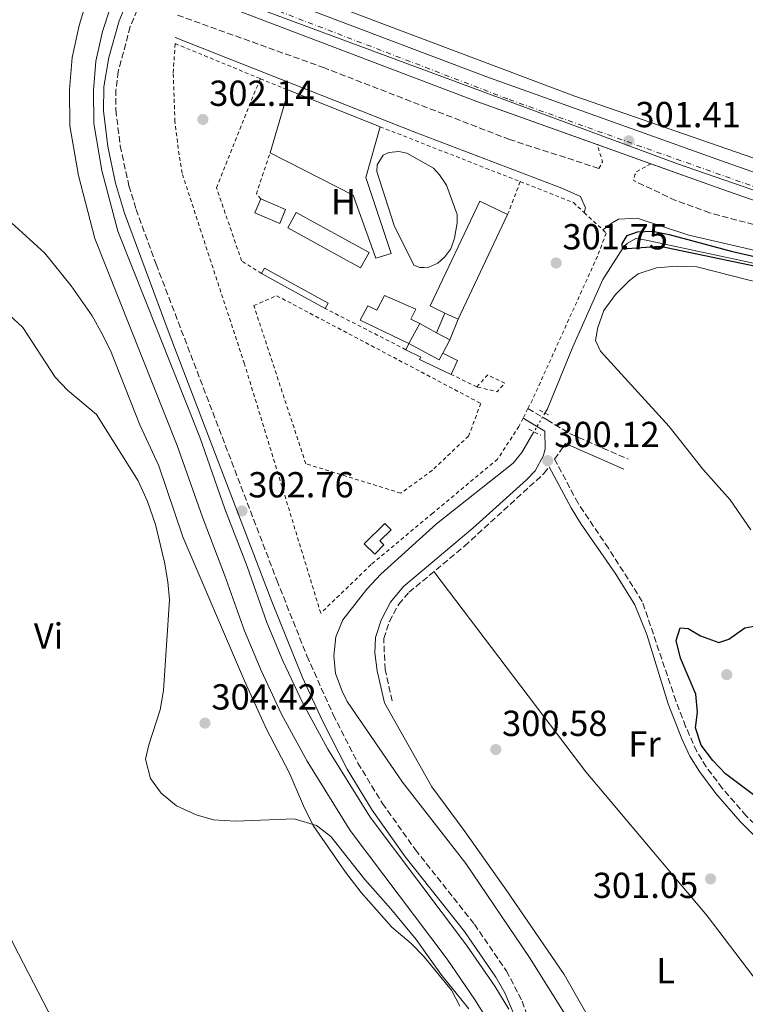
# Model space of a CAD drawing. Units: metres. Extents: x 608557 to 612039, y 4657558 to 4659924.
# Drawn here: x 609483 to 609684, y 4657787 to 4658059 of the extents above; entities that cross this region are included whole.
import ezdxf
from ezdxf.enums import TextEntityAlignment as Align

# ---------------------------------------------------------------- set-up
doc = ezdxf.new("R2010")
doc.units = ezdxf.units.M
doc.header["$MEASUREMENT"] = 0
for name, pattern in [('DGN Style 2', [1.7399219301090239, 1.043953158065414, -0.6959687720436097]), ('DGN Style 3', [2.435890702152634, 1.739921930109024, -0.6959687720436097]), ('DGN Style 4', [2.7856150101045474, 1.391937544087219, -0.6959687720436097, 0.001739921930109024, -0.6959687720436097]), ('DGN Style 5', [1.217945351076317, 0.5219765790327072, -0.6959687720436097])]:
    doc.linetypes.add(name, pattern=pattern)
for name, color, linetype, lineweight in [('Acequia sin especificar', 4, 'Continuous', 0), ('Acequia sin especificar no vista', 4, 'DGN Style 5', 0), ('Camino', 7, 'DGN Style 3', 0), ('Canal de obra', 4, 'Continuous', 13), ('Carretera', 9, 'Continuous', 0), ('Chamizo-cobertizo', 1, 'Continuous', 0), ('Cota de punto acotado terreno', 7, 'Continuous', 0), ('Curva de nivel directora', 30, 'Continuous', 30), ('Curva de nivel intermedia', 30, 'Continuous', 0), ('Edificio', 1, 'Continuous', 13), ('Eje de carretera', 7, 'DGN Style 4', 0), ('Estanque', 4, 'Continuous', 0), ('Etiqueta de uso rústico', 92, 'Continuous', 0), ('Invernadero', 7, 'Continuous', 0), ('Límite de municipio', 7, 'Continuous', 0), ('Línea blanca (vial)', 7, 'Continuous', 13), ('Línea de cambio de uso (parcela vista)', 92, 'Continuous', 0), ('Margen derecho', 7, 'Continuous', 0), ('Marquesina', 1, 'Continuous', 0), ('Pontón-alcantarilla (pasos de agua)', 1, 'DGN Style 2', 0), ('Punto acotado terreno (símbolo)', 7, 'Continuous', 0), ('Tela metálica o alambrada', 7, 'DGN Style 2', 0)]:
    doc.layers.add(name, color=color, linetype=linetype, lineweight=lineweight)
doc.styles.add('Style-Arial', font='arial.ttf')

# ---------------------------------------------------------------- blocks, each defined once
blk = doc.blocks.new('5PATER')
at = {"layer": 'Estanque', "linetype": 'Continuous', "lineweight": 0}
h = blk.add_hatch(color=51, dxfattribs=at)
edge = h.paths.add_edge_path()
edge.add_ellipse((0, 0), major_axis=(-0.1095731443231308, -0.1110710700762829), ratio=0.9994222409660317, start_angle=0, end_angle=360)

msp = doc.modelspace()

# ---------------------------------------------------------------- linework, layer by layer
at = {"layer": 'Acequia sin especificar', "color": 4, "linetype": 'Continuous', "lineweight": 0}
for points in [[(609526.1399999997, 4658079.180000001, 302.7200000000012), (609570.4900000002, 4658063.09, 302.1499999999942), (609636.2999999998, 4658038.310000001, 300.5899999999965), (609697.4299999997, 4658017.130000001, 300.1000000000058), (609709.6100000005, 4658012.84, 299.9100000000035)], [(609628.2599999999, 4657950.560000001, 300.2100000000065), (609628.9500000002, 4657951.75, 300.2200000000012), (609635.9500000002, 4657968.84, 300.320000000007), (609644.25, 4657987.539999999, 300.2200000000012), (609650.0099999999, 4657996.42, 300.0299999999988), (609650.9800000006, 4657997.480000001, 299.929999999993), (609653.4100000003, 4657998.810000001, 299.7299999999959), (609656.2800000003, 4657998.369999999, 299.7299999999959), (609703.5300000003, 4657988.25, 299.6399999999995), (609710.9800000006, 4657986.470000001, 299.5500000000029)], [(609638.4299999997, 4657776.980000001, 301), (609624.0199999996, 4657799.980000001, 301.1000000000058), (609606.4000000004, 4657825.92, 301), (609588.8600000005, 4657848.470000001, 300.7100000000065), (609573.5700000003, 4657870.76, 300.6100000000006), (609572.1799999997, 4657873.59, 300.6100000000006), (609570.4000000004, 4657878.51, 300.6100000000006), (609569.9100000003, 4657883.439999999, 300.6100000000006), (609570.4800000006, 4657888.609999999, 300.5099999999948), (609572.3600000005, 4657893.34, 300.5099999999948), (609578.9800000006, 4657901.84, 300.4199999999983), (609582.9000000004, 4657906.029999999, 300.4199999999983), (609598.3300000001, 4657919.880000001, 300.1199999999953), (609619.5300000003, 4657936.66, 300.1199999999953), (609621.8899999997, 4657939.619999999, 300.1199999999953), (609625.2400000002, 4657945.380000001, 300.1699999999983)]]:
    msp.add_polyline3d(points, dxfattribs=at)
at = {"layer": 'Acequia sin especificar no vista', "color": 4, "linetype": 'DGN Style 5', "lineweight": 0, "extrusion": (-0.003359886076697092, -0.005762983403804417, 0.9999777493463737), "elevation": -28591.76995562529, "flags": 128}
msp.add_lwpolyline([(609625.8275679003, 4657863.135169811), (609622.8074505498, 4657857.955083789)], dxfattribs=at)
at = {"layer": 'Camino', "color": 7, "linetype": 'DGN Style 3', "lineweight": 0}
for points in [[(609515.5100000007, 4658062.080000003, 303.4299999999931), (609513.6000000018, 4658057.480000001, 303.2400000000054), (609510.3000000005, 4658045.070000002, 303.179999999993), (609509.659999999, 4658040.080000003, 303.1699999999984), (609509.6299999978, 4658034.420000004, 303.179999999993), (609510.8099999981, 4658024.489999999, 303.2400000000054), (609513.2499999988, 4658013.440000001, 303.0800000000019), (609515.2199999979, 4658006.899999999, 302.979999999996), (609520.7700000001, 4657991.739999999, 302.729999999996), (609554.149999998, 4657904.300000002, 302.7700000000041), (609562.4499999996, 4657883.370000001, 302.729999999996), (609569.7600000009, 4657867.090000001, 302.6799999999931), (609576.5399999979, 4657853.720000001, 302.7100000000063), (609583.3599999996, 4657842.550000003, 302.7899999999936), (609592.4400000012, 4657829.77, 302.8800000000047), (609608.7699999993, 4657809.140000001, 303.0299999999989), (609617.6099999994, 4657796.250000001, 303.179999999993), (609621.989999998, 4657787.859999999, 303.2799999999988), (609625.7099999996, 4657777.38, 303.2299999999959)], [(609643.190000001, 4658018.250000001, 301.320000000007), (609618.5199999991, 4658026.230000001, 301.2100000000065), (609567.2799999998, 4658046.050000003, 301.9299999999931), (609526.3299999969, 4658060.780000002, 302.3000000000029)], [(609713.8799999986, 4657995.09, 300.4400000000024), (609688.3500000006, 4658002.050000001, 301.1300000000047), (609673.8199999996, 4658006, 301.179999999993), (609664.4200000007, 4658009.370000001, 301.1900000000024), (609652.7899999989, 4658014.899999999, 301.320000000007)], [(609623.5899999985, 4657951.800000002, 301.4100000000035), (609628.8799999991, 4657948.680000002, 300.8200000000072), (609635.3099999975, 4657944.79, 300.6199999999953), (609651.3200000003, 4657937.800000003, 301.0099999999947)], [(609746.4600000008, 4657742.11, 300.4799999999959), (609712.4999999994, 4657798.780000002, 300.4100000000035), (609698.3099999983, 4657821.420000004, 300.5800000000018), (609691.0100000005, 4657831.609999999, 300.4799999999959), (609687.9299999981, 4657835.200000001, 300.4799999999959), (609683.9400000006, 4657839.09, 300.3899999999995), (609677.3299999967, 4657846.75, 300.4199999999984), (609672.8899999998, 4657852.670000004, 300.4799999999959), (609670.2800000013, 4657856.940000002, 300.5599999999978), (609667.1900000002, 4657863.870000003, 300.5800000000018), (609664.480000001, 4657870.91, 300.5800000000018), (609655.1999999983, 4657898.470000001, 300.5800000000018), (609645.8299999986, 4657913.160000003, 300.679999999993), (609637.4499999988, 4657925.609999999, 300.8600000000006), (609630.9600000001, 4657937.770000001, 300.1100000000006), (609633.9400000018, 4657942.140000001, 300.6199999999953)], [(609586.0500000007, 4657870.91, 300.429999999993), (609584.1000000017, 4657879.580000003, 300.3300000000019), (609583.6799999992, 4657888.199999999, 300.3300000000019), (609585.2699999985, 4657892.920000004, 300.1699999999982), (609587.839999999, 4657897.649999999, 300.1399999999995), (609590.690000001, 4657900.969999999, 300.1399999999995), (609606.0500000013, 4657913.780000002, 299.8399999999967), (609627.9699999995, 4657933.809999999, 299.9400000000023), (609629.449999999, 4657935.730000001, 300.1699999999982)]]:
    msp.add_polyline3d(points, dxfattribs=at)
at = {"layer": 'Canal de obra', "color": 4, "linetype": 'Continuous', "lineweight": 13}
for points in [[(609612.3499999996, 4657782.67, 301.9100000000035), (609608.8200000003, 4657788.390000001, 301.9100000000035), (609601.2300000006, 4657799.480000001, 301.9100000000035), (609574.4400000004, 4657835.060000001, 301.9100000000035), (609562.5599999996, 4657854.26, 301.9100000000035), (609555.4299999997, 4657867.27, 301.9100000000035), (609549.7699999996, 4657879.33, 301.9100000000035), (609545.1799999997, 4657890.27, 301.9100000000035), (609539.6799999997, 4657905.83, 301.9100000000035), (609533.5499999998, 4657921.779999999, 301.9100000000035), (609526.5999999996, 4657941.609999999, 301.9100000000035), (609503.8499999996, 4657998.83, 301.9100000000035), (609499.2999999998, 4658016.25, 301.9100000000035), (609496.8799999999, 4658030.060000001, 301.9100000000035), (609496.7999999998, 4658040.100000001, 301.9100000000035), (609497.5599999996, 4658048.92, 301.9100000000035), (609499.5199999996, 4658057.82, 301.9100000000035), (609503.5700000003, 4658071.220000001, 301.9100000000035)], [(609612.3499999996, 4657782.67, 301.9100000000035), (609608.8200000003, 4657788.390000001, 301.9100000000035), (609601.2300000006, 4657799.480000001, 301.9100000000035), (609574.4400000004, 4657835.060000001, 301.9100000000035), (609562.5599999996, 4657854.26, 301.9100000000035), (609555.4299999997, 4657867.27, 301.9100000000035), (609549.7699999996, 4657879.33, 301.9100000000035), (609545.1799999997, 4657890.27, 301.9100000000035), (609539.6799999997, 4657905.83, 301.9100000000035), (609533.5499999998, 4657921.779999999, 301.9100000000035), (609526.5999999996, 4657941.609999999, 301.9100000000035), (609503.8499999996, 4657998.83, 301.9100000000035), (609499.2999999998, 4658016.25, 301.9100000000035), (609496.8799999999, 4658030.060000001, 301.9100000000035), (609496.7999999998, 4658040.100000001, 301.9100000000035), (609497.5599999996, 4658048.92, 301.9100000000035), (609499.5199999996, 4658057.82, 301.9100000000035), (609503.5700000003, 4658071.220000001, 301.9100000000035)], [(609510.0499999998, 4658068.880000001, 301.9100000000035), (609505.9299999997, 4658056.15, 301.9100000000035), (609504.1200000001, 4658047.92, 301.9100000000035), (609503.4199999999, 4658039.84, 301.9100000000035), (609503.5, 4658030.66, 301.9100000000035), (609505.7800000003, 4658017.66, 301.9100000000035), (609510.1500000004, 4658000.890000001, 301.9100000000035), (609532.7999999998, 4657943.92, 301.9100000000035), (609539.7599999999, 4657924.07, 301.9100000000035), (609545.8899999997, 4657908.119999999, 301.9100000000035), (609551.3600000005, 4657892.65, 301.9100000000035), (609555.8200000003, 4657882.02, 301.9100000000035), (609561.3399999999, 4657870.27, 301.9100000000035), (609568.2800000003, 4657857.600000001, 301.9100000000035), (609579.9100000003, 4657838.789999999, 301.9100000000035), (609606.6100000005, 4657803.34, 301.9100000000035), (609614.3799999999, 4657792, 301.9100000000035), (609618.2800000003, 4657785.65, 301.9100000000035)], [(609618.2800000003, 4657785.65, 301.9100000000035), (609614.3799999999, 4657792, 301.9100000000035), (609606.6100000005, 4657803.34, 301.9100000000035), (609579.9100000003, 4657838.789999999, 301.9100000000035), (609568.2800000003, 4657857.600000001, 301.9100000000035), (609561.3399999999, 4657870.27, 301.9100000000035), (609555.8200000003, 4657882.02, 301.9100000000035), (609551.3600000005, 4657892.65, 301.9100000000035), (609545.8899999997, 4657908.119999999, 301.9100000000035), (609539.7599999999, 4657924.07, 301.9100000000035), (609532.7999999998, 4657943.92, 301.9100000000035), (609510.1500000004, 4658000.890000001, 301.9100000000035), (609505.7800000003, 4658017.66, 301.9100000000035), (609503.5, 4658030.66, 301.9100000000035), (609503.4199999999, 4658039.84, 301.9100000000035), (609504.1200000001, 4658047.92, 301.9100000000035), (609505.9299999997, 4658056.15, 301.9100000000035), (609510.0499999998, 4658068.880000001, 301.9100000000035)]]:
    msp.add_polyline3d(points, dxfattribs=at)
at = {"layer": 'Carretera', "color": 9, "linetype": 'Continuous', "lineweight": 0}
for points in [[(609547.8799999988, 4658067.980000001, 303.3500000000058), (609611.9500000003, 4658043.680000001, 301.8600000000006), (609679.6900000019, 4658019.420000002, 301.1100000000006), (609707.7300000001, 4658009.63, 300.6900000000023), (609718.230000001, 4658005.960000002, 300.5399999999936), (609811.9699999979, 4657973.219999998, 299.1600000000035), (609885.3900000012, 4657947.830000001, 299.1100000000006), (609894.9100000008, 4657944.620000001, 299.1000000000058), (609900.0200000005, 4657942.899999999, 299.1000000000058), (609931.6499999983, 4657932.239999998, 299.0599999999977), (609984.0399999986, 4657914.070000002, 298.5599999999977), (610038.7100000012, 4657897.210000001, 298.3099999999977), (610089.6399999998, 4657882.379999998, 297.8600000000006), (610139.9499999993, 4657868.989999998, 297.7599999999948)], [(610138.1299999999, 4657861.890000001, 297.7599999999948), (610087.6700000028, 4657875.319999999, 297.8600000000006), (610036.6100000001, 4657890.190000001, 298.3099999999977), (609981.760000001, 4657907.100000001, 298.5599999999977), (609929.2800000012, 4657925.31, 299.0599999999977), (609898.0700000013, 4657935.819999999, 299.0899999999965), (609892.8000000009, 4657937.600000001, 299.1000000000058), (609883.0199999998, 4657940.890000001, 299.1100000000006), (609809.5599999982, 4657966.289999999, 299.1600000000035), (609677.2399999978, 4658012.510000001, 301.1100000000006), (609609.4100000013, 4658036.8, 301.8600000000006), (609545.2300000002, 4658061.149999999, 303.3500000000058)]]:
    msp.add_polyline3d(points, dxfattribs=at)
at = {"layer": 'Chamizo-cobertizo', "color": 1, "linetype": 'Continuous', "lineweight": 0, "extrusion": (0.0188359674075883, 0.04414279434751867, 0.9988476460597048), "elevation": 217402.5766404068, "flags": 128}
msp.add_lwpolyline([(1267480.864333959, -4518277.833419708), (1267473.37721733, -4518277.842606761), (1267473.373279292, -4518273.675379327), (1267480.864320609, -4518273.675379327), (1267480.864333959, -4518277.833419708)], dxfattribs=at)
at = {"layer": 'Chamizo-cobertizo', "color": 1, "linetype": 'Continuous', "lineweight": 0, "extrusion": (0.0188359674075883, 0.04414279434751867, 0.9988476460597048), "elevation": 217402.5767286924, "flags": 128}
msp.add_lwpolyline([(1267473.37721733, -4518277.842606761), (1267473.373279292, -4518273.675379327), (1267480.864320609, -4518273.675379327), (1267480.864333959, -4518277.833419708), (1267473.37721733, -4518277.842606761)], close=True, dxfattribs=at)
at = {"layer": 'Chamizo-cobertizo', "color": 1, "linetype": 'Continuous', "lineweight": 0, "elevation": 304.050000000003, "flags": 128}
msp.add_lwpolyline([(609590.6699999999, 4657969.800000001), (609577.1500000004, 4657976.24), (609579.3200000003, 4657980.189999999), (609581.7999999998, 4657979.039999999), (609583.9199999999, 4657983.109999999), (609592.5899999999, 4657979.289999999), (609591.2199999997, 4657976.52), (609593.6600000003, 4657975.310000001)], dxfattribs=at)
at = {"layer": 'Chamizo-cobertizo', "color": 1, "linetype": 'Continuous', "lineweight": 0}
for points in [[(609593.6600000003, 4657975.310000001, 304.0500000000029), (609590.6699999999, 4657969.800000001, 304.8000000000029), (609577.1500000004, 4657976.24, 304.0500000000029), (609579.3200000003, 4657980.189999999, 304.0500000000029), (609581.7999999998, 4657979.039999999, 304.0500000000029), (609583.9199999999, 4657983.109999999, 304.0500000000029), (609592.5899999999, 4657979.289999999, 304.0500000000029), (609591.2199999997, 4657976.52, 304.0500000000029)], [(609583.7400000002, 4657914.07, 304.2299999999959), (609581.2300000006, 4657911.550000001, 304.2299999999959), (609578.3099999996, 4657914.34, 304.2299999999959), (609583.9600000001, 4657920.050000001, 303.6499999999942), (609585.7300000006, 4657918.300000001, 303.6499999999942), (609582.6299999999, 4657915.17, 304.2299999999959)]]:
    msp.add_polyline3d(points, close=True, dxfattribs=at)
msp.add_polyline3d([(609581.2300000006, 4657911.550000001, 304.2299999999959), (609578.3099999996, 4657914.34, 304.2299999999959), (609583.9600000001, 4657920.050000001, 303.6499999999942), (609585.7300000006, 4657918.300000001, 303.6499999999942), (609582.6299999999, 4657915.17, 304.2299999999959), (609583.7400000002, 4657914.07, 304.2299999999959), (609581.2300000006, 4657911.550000001, 304.2299999999959)], dxfattribs=at)
at = {"layer": 'Curva de nivel directora', "color": 30, "linetype": 'Continuous', "lineweight": 30, "elevation": 300, "flags": 128}
for points in [[(609710.5399999992, 4657985.53), (609692.7599999984, 4657989.820000002), (609660.1600000005, 4657996.630000004), (609649.6799999997, 4657995.900000001), (609649.5999999993, 4657997.380000001), (609651.0399999986, 4657999.660000001), (609653.9099999988, 4658000.680000001), (609658.0199999993, 4658000.900000001), (609662.5900000001, 4657999.990000002), (609679.7899999998, 4657995.390000002), (609701.0800000001, 4657990.470000003), (609711.3700000007, 4657987.300000001)], [(609687.0900000001, 4657844.130000001), (609678.1799999983, 4657850.710000001), (609674.669999999, 4657854.460000002), (609671.4900000006, 4657858.710000001), (609669.9100000003, 4657863.449999999), (609670.5099999993, 4657867.840000002), (609670.0099999986, 4657872.800000001), (609665.7699999985, 4657882.779999999), (609664.5899999985, 4657887.650000001), (609665.6900000003, 4657891.130000002), (609667.8799999985, 4657891), (609671.2999999984, 4657888.920000002), (609676.3200000008, 4657887.039999999), (609679.0999999992, 4657888.050000002), (609683.5800000007, 4657891.140000001), (609687.650000001, 4657891.91)]]:
    msp.add_lwpolyline(points, dxfattribs=at)
at = {"layer": 'Curva de nivel intermedia', "color": 30, "linetype": 'Continuous', "lineweight": 0, "elevation": 305.0000000000001, "flags": 128}
msp.add_lwpolyline([(609607.2500000015, 4657785.75), (609599.52, 4657795.350000001), (609592.6700000014, 4657804.930000001), (609585.6799999997, 4657813.42), (609578.4500000011, 4657821.550000001), (609569.1000000014, 4657833.46), (609565.1400000007, 4657836.490000002), (609558.9400000003, 4657838.300000001), (609542.7400000019, 4657837.66), (609536.6100000008, 4657838.009999999), (609531.8200000008, 4657839.41), (609526.3600000005, 4657841.88), (609522.1700000016, 4657845.429999999), (609519.2300000001, 4657849.460000002), (609517.7999999997, 4657854.77), (609518.7000000003, 4657858.78), (609521.9200000013, 4657868.449999999), (609522.7800000019, 4657873.779999998), (609524.4800000006, 4657898.880000002), (609524.0400000003, 4657903.859999999), (609523.1000000014, 4657909.349999999), (609520.6100000015, 4657919.77), (609518.3800000007, 4657926.079999999), (609515.8300000003, 4657931.850000001), (609504.3100000002, 4657950.199999999), (609496.2500000001, 4657956.859999999), (609492.8600000016, 4657960.53), (609483.8700000017, 4657974.249999999), (609480.0800000009, 4657977.709999999)], dxfattribs=at)
at = {"layer": 'Edificio', "color": 51, "linetype": 'Continuous', "lineweight": 13, "extrusion": (0.04168445230382022, 0.07681649905420468, 0.9961734948838913), "elevation": 383523.0196259234, "flags": 128}
msp.add_lwpolyline([(1685836.139605212, -4367968.651373787), (1685836.139605212, -4367974.944441402)], dxfattribs=at)
at = {"layer": 'Edificio', "color": 1, "linetype": 'Continuous', "lineweight": 13, "extrusion": (0.04154029513007775, 0.07683116530665071, 0.9961783855907176), "elevation": 383503.4592323632, "flags": 128}
msp.add_lwpolyline([(1679116.837499408, -4370562.031554736), (1679112.653900491, -4370562.031261241), (1679112.648723549, -4370557.800307095), (1679112.649944128, -4370555.734175855), (1679122.153627625, -4370555.734175855), (1679122.144031346, -4370562.027236143), (1679116.837499408, -4370562.031554736)], close=True, dxfattribs=at)
at = {"layer": 'Edificio', "color": 51, "linetype": 'Continuous', "lineweight": 13, "elevation": 304.25, "flags": 128}
for points in [[(609593.6600000003, 4657975.310000001), (609598.3300000001, 4657972.789999999)], [(609598.3300000001, 4657972.789999999), (609602.0099999999, 4657970.800000001)]]:
    msp.add_lwpolyline(points, dxfattribs=at)
at = {"layer": 'Edificio', "color": 51, "linetype": 'Continuous', "lineweight": 13, "extrusion": (0.04149745557353145, 0.07697778010473084, 0.9961688524296824), "elevation": 384160.2686775195, "flags": 128}
msp.add_lwpolyline([(1673722.433938032, -4372571.414959271), (1673722.433938032, -4372567.184001932)], dxfattribs=at)
at = {"layer": 'Edificio', "color": 51, "linetype": 'Continuous', "lineweight": 13, "extrusion": (0.04143440059137957, 0.07663530726610686, 0.9961978820133391), "elevation": 382526.6119912316, "flags": 128}
msp.add_lwpolyline([(1679112.648723549, -4370643.40578404), (1679112.649944127, -4370641.339652749), (1679122.153627625, -4370641.339652749)], dxfattribs=at)
at = {"layer": 'Eje de carretera', "color": 7, "linetype": 'DGN Style 4', "lineweight": 0}
msp.add_polyline3d([(609515.7211528283, 4658076.769553892, 303.800000000003), (609538.589999999, 4658067.920000002, 303.4900000000052), (609618.4099999995, 4658037.300000002, 301.7700000000041), (609664.6499999987, 4658020.809999999, 301.2599999999949), (609727.4400000017, 4657998.500000001, 300.3899999999995), (609780.5699999996, 4657980.250000001, 299.6100000000005), (609833.4999999988, 4657961.770000001, 299.1399999999996), (609876.3699999995, 4657947.020000001, 299.1199999999953), (609920.6700000009, 4657932.140000001, 299.0700000000071), (609974.57, 4657913.330000003, 298.6399999999995), (609995.5899999996, 4657906.430000001, 298.5099999999949), (610033.1799999987, 4657895.050000003, 298.3300000000017), (610086.9899999984, 4657878.88, 297.8800000000048), (610109.8799999988, 4657872.960000002, 297.820000000007), (610169.889999999, 4657857.77, 297.729999999996)], dxfattribs=at)
at = {"layer": 'Estanque', "color": 4, "linetype": 'Continuous', "lineweight": 0, "elevation": 301.6000000000059, "flags": 128}
msp.add_lwpolyline([(609594.8399999999, 4657990.850000001), (609593.6799999997, 4657990.850000001), (609591.9900000002, 4657991.49), (609586.5700000003, 4658002.449999999), (609581.75, 4658017.42), (609581.9100000003, 4658019.189999999), (609583.5599999996, 4658021.939999999), (609585.0700000003, 4658022.689999999), (609587.9000000004, 4658022.92), (609590.0499999998, 4658022.5), (609597.4199999999, 4658018.32), (609599.0999999996, 4658016.51), (609601.0999999996, 4658013.57), (609604.0099999999, 4658005.52), (609603.9699999997, 4658003.16), (609603.2999999998, 4657998.949999999), (609602.2100000001, 4657996.029999999), (609600.5999999996, 4657993.800000001), (609598.6799999997, 4657992.07), (609596.1600000003, 4657990.930000001), (609594.8399999999, 4657990.850000001)], close=True, dxfattribs=at)
msp.add_lwpolyline([(609594.8399999999, 4657990.850000001), (609593.6799999997, 4657990.850000001), (609591.9900000002, 4657991.49), (609586.5700000003, 4658002.449999999), (609581.75, 4658017.42), (609581.9100000003, 4658019.189999999), (609583.5599999996, 4658021.939999999), (609585.0700000003, 4658022.689999999), (609587.9000000004, 4658022.92), (609590.0499999998, 4658022.5), (609597.4199999999, 4658018.32), (609599.0999999996, 4658016.51), (609601.0999999996, 4658013.57), (609604.0099999999, 4658005.52), (609603.9699999997, 4658003.16), (609603.2999999998, 4657998.949999999), (609602.2100000001, 4657996.029999999), (609600.5999999996, 4657993.800000001), (609598.6799999997, 4657992.07), (609596.1600000003, 4657990.930000001), (609594.8399999999, 4657990.850000001)], dxfattribs=at)
at = {"layer": 'Invernadero', "color": 7, "linetype": 'Continuous', "lineweight": 0, "extrusion": (0.01938260278514445, 0.0008038867497539446, 0.9998118165311745), "elevation": 15862.92460992909, "flags": 128}
msp.add_lwpolyline([(4628762.246071075, -801895.7728432468), (4628777.435547186, -801900.9276774332), (4628779.607412743, -801900.9276774332)], dxfattribs=at)
at = {"layer": 'Invernadero', "color": 7, "linetype": 'Continuous', "lineweight": 0, "flags": 128}
for points, elevation in [([(609556.6799999997, 4658040.140000001), (609582.6799999997, 4658029.779999999)], 303.6499999999942), ([(609600.6299999999, 4657978.24), (609596.5300000003, 4657980.189999999), (609610.29, 4658009.15), (609617.9699999997, 4658005.49)], 304.3000000000029), ([(609617.9699999997, 4658005.49), (609604.2999999998, 4657976.5)], 304.3000000000029), ([(609604.2999999998, 4657976.5), (609600.6299999999, 4657978.24)], 304.3000000000029)]:
    msp.add_lwpolyline(points, dxfattribs=dict(at, elevation=elevation))
at = {"layer": 'Invernadero', "color": 7, "linetype": 'Continuous', "lineweight": 0, "elevation": 304.3000000000029, "flags": 128}
msp.add_lwpolyline([(609604.2999999998, 4657976.5), (609600.6299999999, 4657978.24), (609596.5300000003, 4657980.189999999), (609610.29, 4658009.15), (609617.9699999997, 4658005.49), (609604.2999999998, 4657976.5)], close=True, dxfattribs=at)
at = {"layer": 'Invernadero', "color": 7, "linetype": 'Continuous', "lineweight": 0, "extrusion": (0.02985552035484254, 0.05441060411912518, 0.9980722088424934), "elevation": 271946.4535492836, "flags": 128}
msp.add_lwpolyline([(1706307.80711471, -4368416.593916949), (1706307.806208387, -4368411.760150386), (1706330.756066773, -4368411.760150386), (1706330.756973097, -4368416.593916947), (1706307.80711471, -4368416.593916949)], close=True, dxfattribs=at)
msp.add_lwpolyline([(1706307.806208387, -4368411.760150386), (1706330.756066773, -4368411.760150386), (1706330.756973097, -4368416.593916947), (1706307.80711471, -4368416.593916949), (1706307.806208387, -4368411.760150386)], dxfattribs=at)
at = {"layer": 'Invernadero', "color": 7, "linetype": 'Continuous', "lineweight": 0}
msp.add_polyline3d([(609585.7300000006, 4657994.75, 303.8500000000058), (609581.4900000002, 4657993.460000001, 303.8000000000029), (609575.2300000006, 4658010.850000001, 303.8999999999942), (609552.25, 4658022.58, 303.75), (609556.7699999996, 4658037.970000001, 303.6499999999942), (609556.6799999997, 4658040.140000001, 303.6499999999942), (609582.6799999997, 4658029.779999999, 303.6499999999942), (609578.7400000002, 4658015.77, 303.8000000000029)], close=True, dxfattribs=at)
msp.add_polyline3d([(609582.6799999997, 4658029.779999999, 303.6499999999942), (609578.7400000002, 4658015.77, 303.8000000000029), (609585.7300000006, 4657994.75, 303.8500000000058), (609581.4900000002, 4657993.460000001, 303.8000000000029), (609575.2300000006, 4658010.850000001, 303.8999999999942), (609552.25, 4658022.58, 303.75)], dxfattribs=at)
at = {"layer": 'Límite de municipio', "color": 7, "linetype": 'Continuous', "lineweight": 0}
msp.add_polyline3d([(610196.25, 4657851.399999999, 297.64), (610085.0100000016, 4657874.649999999, 297.8), (610002.25, 4657902.330000003, 298.4700000000001), (609843.620000001, 4657957.800000001, 299.14), (609664.8999999985, 4658019.52, 301.25), (609546.0599999987, 4658063.63, 303.36), (609464.0799999982, 4658099.059999999, 304.29), (609346.3099999987, 4658152.219999999, 304.24), (609223.129999999, 4658206.52, 305.4), (609055.4499999993, 4658278.16, 307.43), (608885.2300000006, 4658352.469999999, 309.0900000000001), (608727.4699999989, 4658419.91, 312), (608679.5500000007, 4658439.800000001, 313.64), (608654.25, 4658450.63, 314.93), (608637.4600000009, 4658453.960000001, 315.45), (608610.629999999, 4658455.510000002, 316.35), (608577.6499999985, 4658456.870000001, 317.12)], dxfattribs=at)
at = {"layer": 'Línea blanca (vial)', "color": 7, "linetype": 'Continuous', "lineweight": 13}
for points in [[(609707.7299999996, 4658009.63, 300.6900000000023), (609679.6900000015, 4658019.420000004, 301.1100000000006), (609611.9499999998, 4658043.680000001, 301.8600000000006), (609547.8799999984, 4658067.980000001, 303.3500000000058), (609523.8099999977, 4658077.510000003, 303.7799999999989)], [(609892.8000000003, 4657937.600000001, 299.1000000000058), (609883.0199999993, 4657940.890000002, 299.1100000000006), (609809.5599999977, 4657966.29, 299.1600000000036), (609722.6582040543, 4657996.645207139, 300.4407000000066), (609715.2479066891, 4657999.233658955, 300.5498999999982), (609677.2399999973, 4658012.510000002, 301.1100000000006), (609657.5863809654, 4658019.547983288, 301.3273000000045), (609642.7501441246, 4658024.860402467, 301.4912999999942), (609609.4100000006, 4658036.800000001, 301.8600000000006), (609545.2299999997, 4658061.149999999, 303.3500000000058), (609521.0100000015, 4658070.74, 303.7799999999989)]]:
    msp.add_polyline3d(points, dxfattribs=at)
at = {"layer": 'Línea de cambio de uso (parcela vista)', "color": 92, "linetype": 'Continuous', "lineweight": 0}
for points in [[(609378.3899999997, 4658006.59, 306.3899999999995), (609385.6699999999, 4657990.789999999, 307.6699999999983), (609390.0199999996, 4657981.800000001, 308.0099999999948), (609399.2599999999, 4657964.050000001, 307.6300000000047), (609414.3200000003, 4657934.890000001, 307.7700000000041), (609453.4500000002, 4657857.890000001, 306.4400000000023), (609470.8600000005, 4657823.859999999, 306.5), (609482.7199999997, 4657800.939999999, 307.1100000000006), (609492.2800000003, 4657782.42, 305.8800000000047), (609502.8399999999, 4657759.869999999, 303.3099999999977), (609505.25, 4657755.51, 303.1199999999953), (609518.7699999996, 4657733.180000001, 303.0899999999965)], [(609480.6299999999, 4658003.289999999, 302.679999999993), (609489.9699999997, 4657994.800000001, 302.7299999999959), (609497.2400000002, 4657985.76, 303.0899999999965), (609503.0300000003, 4657977.480000001, 303.3699999999953), (609505.9699999997, 4657972.279999999, 304.1000000000058), (609508.3700000001, 4657967.369999999, 304.1100000000006), (609516.25, 4657947.350000001, 304.2700000000041), (609521.4600000001, 4657936, 304.2200000000012), (609528.1500000004, 4657916.279999999, 304.1100000000006), (609545.2100000001, 4657876.449999999, 303.5399999999936), (609551.2400000002, 4657863.130000001, 303.7100000000065), (609557.5899999999, 4657851.109999999, 304.0099999999948), (609561.5199999996, 4657841.92, 304.2899999999936), (609564.2300000006, 4657836.49, 304.4400000000023), (609573.1500000004, 4657823.529999999, 304.7299999999959), (609577.4699999997, 4657817.930000001, 304.9799999999959), (609585.9100000003, 4657808.300000001, 304.9799999999959), (609591.2400000002, 4657803.800000001, 304.9799999999959), (609594.7599999999, 4657800.25, 304.8899999999995), (609602.4199999999, 4657790.880000001, 304.8300000000018), (609604.7800000003, 4657786.470000001, 304.8300000000018)], [(609685.1699999999, 4657918.279999999, 301.5099999999948), (609679.4900000002, 4657926.52, 301.6699999999983), (609671.9400000004, 4657935.08, 301.7100000000065), (609662.5899999999, 4657946.800000001, 301.8000000000029), (609643.6299999999, 4657967.66, 301.6100000000006), (609642.2999999998, 4657970.65, 301.6100000000006), (609642.8600000005, 4657974.210000001, 301.5099999999948), (609644.5899999999, 4657978.9, 301.5200000000041), (609647.7800000003, 4657983.390000001, 301.4199999999983), (609651.6200000001, 4657987.199999999, 301.4199999999983), (609654.0199999996, 4657989.060000001, 301.320000000007), (609659.1100000005, 4657990.77, 301.320000000007), (609664.5999999996, 4657991.220000001, 301.320000000007), (609670.2999999998, 4657991.050000001, 301.320000000007), (609709, 4657981.189999999, 301.5099999999948)], [(609597.5599999996, 4657906.699999999, 300), (609639.5800000001, 4657851.27, 300.8300000000018), (609673.1200000001, 4657811.5, 300.5599999999977), (609703.4100000003, 4657771.74, 300.2299999999959), (609711.0800000001, 4657762.310000001, 300.25), (609717.8200000003, 4657755.869999999, 300.3899999999995), (609722.5499999998, 4657753.390000001, 300.3899999999995), (609727.2300000006, 4657752.91, 300.3899999999995), (609735.3899999997, 4657756.300000001, 300.4600000000065)], [(609745.9500000002, 4657737.83, 300.4799999999959), (609733.3899999997, 4657735.199999999, 300.5099999999948), (609723.4900000002, 4657733.810000001, 300.5800000000018), (609694.6399999997, 4657732.720000001, 300.4600000000065), (609685.2000000002, 4657732.689999999, 300.5500000000029), (609676.5, 4657733.630000001, 300.679999999993), (609671.5700000003, 4657734.449999999, 300.6699999999983), (609670.6500000004, 4657734.99, 300.679999999993), (609666.7199999997, 4657738.5, 300.7400000000052), (609663.6699999999, 4657742.460000001, 300.8300000000018), (609633.6399999997, 4657795.279999999, 300.9700000000012), (609617.7300000006, 4657818.41, 300.929999999993), (609605.9500000002, 4657835.07, 300.7700000000041), (609596.9800000006, 4657847.119999999, 300.7100000000065), (609583.8700000001, 4657870.42, 300.429999999993)]]:
    msp.add_polyline3d(points, dxfattribs=at)
at = {"layer": 'Margen derecho', "color": 7, "linetype": 'Continuous', "lineweight": 0, "extrusion": (-0.0202260229838358, 0.008832488110287699, 0.9997564179079017), "elevation": 29111.2952621431, "flags": 128}
msp.add_lwpolyline([(-4512650.183102655, -1305074.506758837), (-4512650.183102655, -1305056.836074077)], dxfattribs=at)
at = {"layer": 'Margen derecho', "color": 7, "linetype": 'Continuous', "lineweight": 0}
for points in [[(609512.4799999997, 4658063.65, 303.4299999999931), (609510.5300000008, 4658059.059999999, 303.2499999999999), (609507.6400000006, 4658048.960000004, 303.1699999999984), (609506.2899999984, 4658040.770000001, 303.1699999999984), (609506.219999999, 4658034.220000001, 303.179999999993), (609507.3900000004, 4658024.290000001, 303.2400000000054), (609509.5499999995, 4658014.149999999, 303.1100000000005), (609511.9899999981, 4658005.820000002, 302.979999999996), (609524.6799999995, 4657971.850000003, 302.5700000000069), (609552.7800000003, 4657898.399999999, 302.7599999999947), (609561.2699999993, 4657877.440000001, 302.7100000000063), (609566.6900000019, 4657865.620000003, 302.6799999999931), (609573.5699999996, 4657852.059999999, 302.7100000000063), (609580.510000002, 4657840.680000001, 302.7899999999936), (609589.7099999997, 4657827.720000001, 302.8800000000047), (609606.0300000011, 4657807.120000003, 303.0299999999989), (609614.6900000002, 4657794.489999999, 303.179999999993), (609617.1700000013, 4657790.149999999, 303.2299999999959), (609620.6499999971, 4657781.82, 303.2599999999948)], [(609526.0000000005, 4658054.470000001, 302.1000000000059), (609592.3399999985, 4658028.230000001, 301.6100000000007), (609632.9899999974, 4658012.809999999, 301.7299999999959), (609638.1399999994, 4658010.510000003, 301.7299999999959), (609639.4800000006, 4658007.320000002, 301.7299999999959), (609639.140000001, 4658006.030000002, 301.7299999999959)], [(609644.2899999984, 4658001.239999999, 301.6399999999994), (609646.8399999988, 4658003.210000001, 301.5399999999937), (609648.6499999971, 4658004.219999999, 301.3500000000059), (609653.8000000013, 4658004.449999999, 301.25), (609668.0500000007, 4657999.770000001, 301.0599999999977), (609699.579999998, 4657992.45, 301.0200000000041), (609707.6200000001, 4657990.350000001, 300.7299999999959), (609712.5300000008, 4657988.760000003, 300.6399999999995), (609712.6999999986, 4657987.45, 300.6399999999995), (609711.3199999993, 4657984.75, 300.9299999999931), (609708.9999999992, 4657981.190000002, 301.5099999999948)], [(609622.2399999984, 4657949.140000002, 301.4100000000035), (609627.3500000002, 4657946.120000003, 300.8200000000072), (609628.2699999989, 4657945.570000002, 300.8200000000072), (609628.3000000002, 4657940.739999999, 300.520000000004), (609627.870000001, 4657938.79, 300.320000000007), (609625.5599999976, 4657934.550000001, 299.9299999999931), (609623.1900000006, 4657932.120000001, 299.9100000000037), (609608.3599999979, 4657918.730000002, 299.8200000000069), (609589.1199999996, 4657902.570000002, 300.1399999999995), (609585.53, 4657898.24, 300.1399999999995), (609582.9599999995, 4657893.260000002, 300.1799999999931), (609581.4200000018, 4657888.510000003, 300.3300000000019), (609581.2199999985, 4657884.27, 300.3300000000019), (609581.8799999978, 4657879.280000002, 300.3300000000019), (609583.8700000015, 4657870.420000004, 300.429999999993)], [(609731.6900000008, 4657762.52, 300.449999999997), (609711.0399999977, 4657796.789999999, 300.4100000000035), (609696.4100000006, 4657820.140000001, 300.5800000000018), (609689.2100000011, 4657830.190000002, 300.4799999999959), (609686.2600000007, 4657833.63, 300.4799999999959), (609682.2699999987, 4657837.520000001, 300.3899999999995), (609675.5399999986, 4657845.320000002, 300.4199999999984), (609670.9899999977, 4657851.390000001, 300.4799999999959), (609668.3700000002, 4657855.640000002, 300.5599999999978), (609666.1399999995, 4657860.410000003, 300.5800000000018), (609662.3299999986, 4657870.140000002, 300.5800000000018), (609656.4899999981, 4657889.29, 300.5800000000018), (609653.1199999996, 4657897.469999999, 300.5800000000018), (609647.9200000007, 4657906.010000002, 300.6300000000048), (609638.1399999994, 4657920.090000001, 300.9400000000023), (609635.530000001, 4657924.34, 300.8600000000006), (609629.449999999, 4657935.730000001, 300.1699999999982)]]:
    msp.add_polyline3d(points, dxfattribs=at)
at = {"layer": 'Marquesina', "color": 1, "linetype": 'Continuous', "lineweight": 0, "extrusion": (0.1092092944482716, 0.1982447357414533, 0.9740494621716662), "elevation": 990286.5007683276, "flags": 128}
msp.add_lwpolyline([(1713613.34235903, -4260425.121036467), (1713613.342538291, -4260423.397928818), (1713633.424973403, -4260423.397928818), (1713633.424794141, -4260425.121036467), (1713613.34235903, -4260425.121036467)], close=True, dxfattribs=at)
msp.add_lwpolyline([(1713633.424973403, -4260423.397928818), (1713633.424794141, -4260425.121036467), (1713613.34235903, -4260425.121036467), (1713613.342538291, -4260423.397928818)], dxfattribs=at)
at = {"layer": 'Marquesina', "color": 1, "linetype": 'Continuous', "lineweight": 0, "flags": 128}
for points, elevation in [([(609567.5099999999, 4657979.49), (609549.9199999999, 4657989.180000001)], 304.0399999999936), ([(609598.3300000001, 4657972.789999999), (609600.6299999999, 4657978.24)], 303.8999999999942), ([(609604.2999999998, 4657976.5), (609602.0099999999, 4657970.800000001)], 303.8999999999942), ([(609589.8300000001, 4657968.100000001), (609590.6699999999, 4657969.800000001)], 303.75), ([(609602.3300000001, 4657961.27), (609593.6100000005, 4657965.41), (609593.9299999997, 4657966.060000001), (609589.8300000001, 4657968.100000001)], 303.75), ([(609600.0099999999, 4657967.09), (609604.1399999997, 4657965.100000001), (609602.3300000001, 4657961.27)], 303.75)]:
    msp.add_lwpolyline(points, dxfattribs=dict(at, elevation=elevation))
at = {"layer": 'Marquesina', "color": 1, "linetype": 'Continuous', "lineweight": 0}
for points in [[(609604.2999999998, 4657976.5, 304.3000000000029), (609602.0099999999, 4657970.800000001, 303.8999999999942), (609598.3300000001, 4657972.789999999, 304.25), (609600.6299999999, 4657978.24, 303.8999999999942)], [(609600.0099999999, 4657967.09, 304.6199999999953), (609604.1399999997, 4657965.100000001, 303.75), (609602.3300000001, 4657961.27, 303.75), (609593.6100000005, 4657965.41, 303.75), (609593.9299999997, 4657966.060000001, 303.75), (609589.8300000001, 4657968.100000001, 303.75), (609590.6699999999, 4657969.800000001, 303.75), (609599.0300000003, 4657965.279999999, 304.8000000000029)]]:
    msp.add_polyline3d(points, close=True, dxfattribs=at)
at = {"layer": 'Pontón-alcantarilla (pasos de agua)', "color": 1, "linetype": 'DGN Style 2', "lineweight": 0, "extrusion": (0.04108815017310301, -0.022954273849506, 0.9988918185806682), "elevation": -81571.32948099238, "flags": 128}
msp.add_lwpolyline([(4363801.498529053, 1737636.76494326), (4363803.54891926, 1737636.76494326), (4363807.054893867, 1737640.376952428)], dxfattribs=at)
at = {"layer": 'Pontón-alcantarilla (pasos de agua)', "color": 1, "linetype": 'DGN Style 2', "lineweight": 0, "flags": 128}
for points, elevation in [([(609657.5899999999, 4658019.550000001), (609657.5864000004, 4658019.548000001), (609653.6600000003, 4658017.359999999), (609653.1600000003, 4658016.480000001), (609652.79, 4658014.9)], 301.320000000007), ([(609626.79, 4657951.350000001), (609629.7000000002, 4657949.789999999)], 300.7899999999936), ([(609623.8300000001, 4657946.109999999), (609627.1399999997, 4657944.41)], 300.7899999999936)]:
    msp.add_lwpolyline(points, dxfattribs=dict(at, elevation=elevation))
at = {"layer": 'Tela metálica o alambrada', "color": 7, "linetype": 'DGN Style 2', "lineweight": 0, "extrusion": (0.0131844930345962, -0.005436523073235948, 0.999898301508856), "elevation": -16984.78761761482, "flags": 128}
msp.add_lwpolyline([(609492.5824585374, 4658019.578027075), (609499.7132891006, 4658016.637983629)], dxfattribs=at)
at = {"layer": 'Tela metálica o alambrada', "color": 7, "linetype": 'DGN Style 2', "lineweight": 0, "extrusion": (-0.003129925467828728, 0.001227105161414073, 0.9999943488737767), "elevation": 4109.742324669276, "flags": 128}
msp.add_lwpolyline([(609580.6387323347, 4658028.243914669), (609619.4089806206, 4658013.043903226)], dxfattribs=at)
at = {"layer": 'Tela metálica o alambrada', "color": 7, "linetype": 'DGN Style 2', "lineweight": 0, "flags": 128}
for points, elevation in [([(609549.6799999997, 4658009.800000001), (609548.5, 4658011.25), (609552.25, 4658022.58)], 301.8899999999995), ([(609621.4500000002, 4658014.58), (609617.9699999997, 4658005.49)], 301.8099999999977), ([(609609.4199999999, 4657957.810000001), (609602.3300000001, 4657961.27)], 301.8000000000029), ([(609609.4199999999, 4657957.810000001), (609612.4800000006, 4657961.100000001), (609617.1900000004, 4657958.859999999), (609615.0300000003, 4657956.470000001), (609609.4199999999, 4657957.810000001)], 301.800000000003)]:
    msp.add_lwpolyline(points, dxfattribs=dict(at, elevation=elevation))
at = {"layer": 'Tela metálica o alambrada', "color": 7, "linetype": 'DGN Style 2', "lineweight": 0, "extrusion": (-0.006753591610710609, 0.003446389267249454, 0.999971255287558), "elevation": 12238.13182742658, "flags": 128}
msp.add_lwpolyline([(609577.9665294676, 4657953.585368341), (609555.6457553077, 4657964.975435984)], dxfattribs=at)
at = {"layer": 'Tela metálica o alambrada', "color": 7, "linetype": 'DGN Style 2', "lineweight": 0}
for points in [[(609621.4500000002, 4658014.58, 301.9400000000023), (609636.1299999999, 4658008.83, 301.9900000000052), (609639.1399999997, 4658006.029999999, 301.8600000000006), (609644.29, 4658001.24, 301.6399999999995), (609645.2300000006, 4658000.359999999, 301.6000000000058), (609642.79, 4657993.949999999, 301.6000000000058), (609624.8300000001, 4657954.26, 301.4100000000035), (609623.5899999999, 4657951.800000001, 301.4100000000035), (609622.2400000002, 4657949.140000001, 301.4100000000035), (609621.0899999999, 4657946.880000001, 301.4100000000035), (609615.1799999997, 4657937.83, 301.1100000000006), (609597.2599999999, 4657922.880000001, 301.6000000000058), (609580.1799999997, 4657908.619999999, 301.6000000000058), (609566.2800000003, 4657895.189999999, 301.6999999999971), (609545.1699999999, 4657964.210000001, 302.0899999999965), (609533.2000000002, 4658000.699999999, 301.9900000000052), (609527.9400000004, 4658016.92, 302.3800000000047), (609527.1100000005, 4658021.99, 302.6699999999983), (609525.9600000001, 4658031.199999999, 302.3800000000047), (609525.4800000006, 4658044.730000001, 302.1900000000023), (609526.0199999996, 4658052.779999999, 302.5800000000018), (609549.5499999998, 4658043.08, 302.1999999999971)], [(609549.9199999999, 4657989.180000001, 301.8899999999995), (609544.4000000004, 4657992.65, 301.7899999999936), (609537.4600000001, 4658012.869999999, 301.7899999999936), (609549.5499999998, 4658043.08, 302.1999999999971)], [(609588.4400000004, 4657928.4, 301.6000000000058), (609562.1500000004, 4657936.539999999, 301.8899999999995), (609547.7599999999, 4657980.32, 301.6000000000058), (609554.0599999996, 4657983.029999999, 301.6000000000058), (609610.5300000003, 4657953.24, 301.6999999999971), (609607.1799999997, 4657944.210000001, 301.5), (609597.1399999997, 4657934.720000001, 301.6000000000058), (609588.4400000004, 4657928.4, 301.6000000000058)]]:
    msp.add_polyline3d(points, dxfattribs=at)

# ---------------------------------------------------------------- block references
at = {"layer": 'Punto acotado terreno (símbolo)', "color": 7, "linetype": 'Continuous', "lineweight": 0, "xscale": 10, "yscale": 10, "zscale": 10}
for p in [(609533.6900000017, 4658031.79, 302.1399999999995), (609651.4600000011, 4658025.890000001, 301.4100000000035), (609631.379999998, 4657992.090000001, 301.7400000000052), (609629.0300000011, 4657937.390000002, 300.1100000000006), (609544.4999999988, 4657923.480000001, 302.7599999999948), (609678.5499999993, 4657878.210000004, 299.6199999999958), (609534.2600000016, 4657864.780000002, 304.4100000000039), (609614.6900000002, 4657857.470000001, 300.5800000000018), (609674.0599999988, 4657821.680000001, 301.0500000000034)]:
    msp.add_blockref('5PATER', p, dxfattribs=at)

# ---------------------------------------------------------------- texts
at = {"layer": 'Cota de punto acotado terreno', "color": 7, "linetype": 'Continuous', "lineweight": 0, "style": 'Style-Arial'}
for s, p in [('302.14', (609535.4299999989, 4658035.54, 302.1399999999995)), ('301.41', (609653.2800000011, 4658029.640000001, 301.4100000000035)), ('301.75', (609633.120000002, 4657995.840000001, 301.7400000000052)), ('300.12', (609630.8299999987, 4657941.140000002, 300.1100000000006)), ('302.76', (609546.2399999984, 4657927.23, 302.7599999999948)), ('304.42', (609536.0599999992, 4657868.530000002, 304.4100000000035)), ('300.58', (609616.4299999997, 4657861.219999998, 300.5800000000018)), ('301.05', (609641.4999999994, 4657816.399999998, 301.0500000000029))]:
    msp.add_text(s, height=7.000000000000002, dxfattribs=at).set_placement(p)
at = {"layer": 'Etiqueta de uso rústico', "color": 92, "linetype": 'Continuous', "lineweight": 0, "style": 'Style-Arial'}
for s, p in [('H', (609572.5616459895, 4658009.010009999, 301.9499999999971)), ('Vi', (609490.98893222, 4657888.92001, 305.7100000000065)), ('Fr', (609655.8236852665, 4657859.040009998, 300.7100000000065)), ('L', (609661.6614203795, 4657796.290009997, 300.7200000000012))]:
    msp.add_text(s, height=7.000000000000002, dxfattribs=at).set_placement(p, align=Align.MIDDLE_CENTER)

doc.saveas('drawing.dxf')
